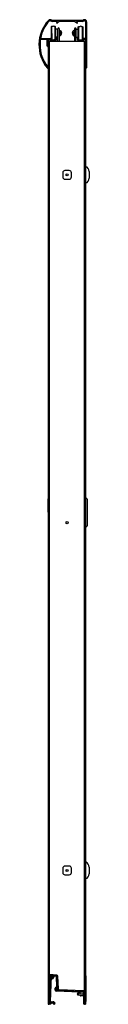
# Model space of a CAD drawing. Units: inches. Extents: x 922.4 to 925.2, y 88 to 143.2.
import ezdxf

# ---------------------------------------------------------------- set-up
doc = ezdxf.new("R2010")
doc.units = ezdxf.units.IN
doc.header["$LTSCALE"] = 0.64311
doc.header["$MEASUREMENT"] = 0
doc.layers.get('0').update_dxf_attribs({"color": 255, "linetype": 'CONTINUOUS'})
doc.layers.get('Defpoints').update_dxf_attribs({"linetype": 'CONTINUOUS'})
doc.styles.get("Standard").update_dxf_attribs({"font": 'txt', "width": 0.8})

msp = doc.modelspace()

# ---------------------------------------------------------------- linework, layer by layer
for p, q in [((923.101, 143.183), (924.782, 143.183)), ((923.378, 143.123), (923.103, 143.123)), ((923.357, 143.019), (923.356, 143.061)), ((923.362, 143.073), (923.389, 143.096)), ((923.495, 143.119), (923.368, 143.013)), ((924.341, 143.123), (923.505, 143.123)), ((924.477, 143.014), (924.351, 143.119)), ((924.457, 143.096), (924.484, 143.073)), ((924.781, 143.123), (924.468, 143.123)), ((924.489, 143.062), (924.489, 143.018)), ((924.97, 143.092), (924.97, 88.017)), ((925.03, 143.092), (925.03, 140.511)), ((923.066, 142.839), (923.036, 142.809)), ((923.036, 142.809), (923.038, 142.118)), ((923.066, 142.839), (923.068, 142.088)), ((923.106, 142.839), (923.066, 142.839)), ((923.256, 142.84), (923.188, 142.84)), ((923.258, 142.089), (923.256, 142.84)), ((923.286, 142.81), (923.256, 142.84)), ((923.288, 142.119), (923.286, 142.81)), ((923.397, 142.684), (923.287, 142.684)), ((923.398, 142.245), (923.397, 142.684)), ((923.412, 142.669), (923.397, 142.684)), ((923.413, 142.015), (923.412, 142.71)), ((923.492, 142.71), (923.493, 142.015)), ((923.492, 142.616), (923.512, 142.616)), ((923.492, 142.55), (923.512, 142.55)), ((923.492, 142.505), (923.512, 142.505)), ((923.513, 142.314), (923.512, 142.616)), ((923.517, 142.614), (923.518, 142.316)), ((923.524, 142.614), (923.517, 142.614)), ((923.629, 142.486), (923.562, 142.485)), ((923.562, 142.444), (923.562, 142.485)), ((923.562, 142.444), (923.63, 142.445)), ((924.216, 142.485), (924.284, 142.485)), ((924.283, 142.444), (924.216, 142.444)), ((924.283, 142.444), (924.284, 142.485)), ((924.322, 142.613), (924.329, 142.613)), ((924.329, 142.613), (924.328, 142.315)), ((924.333, 142.313), (924.334, 142.615)), ((924.354, 142.615), (924.334, 142.615)), ((924.354, 142.549), (924.334, 142.549)), ((924.354, 142.504), (924.334, 142.504)), ((924.354, 142.709), (924.352, 142.015)), ((924.432, 142.015), (924.434, 142.709)), ((924.434, 142.668), (924.449, 142.683)), ((924.448, 142.244), (924.449, 142.683)), ((924.449, 142.683), (924.559, 142.683)), ((924.558, 142.118), (924.559, 142.809)), ((924.559, 142.809), (924.589, 142.839)), ((924.588, 142.088), (924.589, 142.839)), ((924.589, 142.839), (924.657, 142.839)), ((924.74, 142.838), (924.779, 142.838)), ((924.779, 142.838), (924.778, 142.087)), ((924.779, 142.838), (924.809, 142.808)), ((924.809, 142.808), (924.808, 142.117)), ((922.808, 142.107), (922.464, 142.107)), ((922.486, 142.167), (923.005, 142.167)), ((922.824, 141.722), (922.824, 142.091)), ((922.874, 142.091), (922.874, 141.738)), ((922.874, 142.015), (924.97, 142.015)), ((922.944, 142.107), (922.89, 142.107)), ((922.89, 142.015), (922.89, 88.017)), ((922.932, 142.015), (922.932, 88.017)), ((922.941, 88.403), (922.941, 142.015)), ((923.021, 142.151), (923.021, 142.115)), ((923.033, 142.099), (923.092, 142.081)), ((923.068, 142.088), (923.038, 142.118)), ((923.108, 142.088), (923.068, 142.088)), ((923.15, 142.059), (923.176, 142.059)), ((923.258, 142.089), (923.19, 142.089)), ((923.237, 142.082), (923.29, 142.099)), ((923.288, 142.119), (923.258, 142.089)), ((923.398, 142.245), (923.288, 142.245)), ((923.301, 142.115), (923.301, 142.213)), ((923.308, 142.22), (923.318, 142.22)), ((923.343, 142.195), (923.343, 142.12)), ((923.413, 142.26), (923.398, 142.245)), ((923.512, 142.424), (923.492, 142.424)), ((923.512, 142.38), (923.492, 142.38)), ((923.513, 142.314), (923.493, 142.314)), ((923.525, 142.316), (923.518, 142.316)), ((924.321, 142.315), (924.328, 142.315)), ((924.333, 142.423), (924.353, 142.423)), ((924.333, 142.379), (924.353, 142.379)), ((924.333, 142.313), (924.353, 142.313)), ((924.433, 142.259), (924.448, 142.244)), ((924.448, 142.244), (924.558, 142.244)), ((924.502, 142.194), (924.502, 142.119)), ((924.537, 142.219), (924.527, 142.219)), ((924.544, 142.114), (924.544, 142.212)), ((924.609, 142.081), (924.555, 142.098)), ((924.558, 142.118), (924.588, 142.088)), ((924.588, 142.088), (924.656, 142.088)), ((924.696, 142.058), (924.67, 142.058)), ((924.738, 142.087), (924.778, 142.087)), ((924.813, 142.099), (924.754, 142.08)), ((924.778, 142.087), (924.808, 142.117)), ((924.824, 142.15), (924.824, 142.114)), ((924.954, 142.166), (924.84, 142.166)), ((924.902, 142.106), (924.955, 142.106)), ((924.906, 88.728), (924.906, 142.015)), ((924.92, 88.017), (924.92, 142.015)), ((922.874, 141.796), (922.874, 88.017)), ((922.874, 141.73), (922.874, 140.537)), ((922.874, 140.53), (922.874, 140.522)), ((925.014, 140.495), (924.986, 140.495)), ((924.05, 134.759), (923.812, 134.759)), ((923.687, 134.634), (923.687, 134.396)), ((923.812, 134.271), (924.05, 134.271)), ((924.175, 134.396), (924.175, 134.634)), ((925.164, 134.702), (925.164, 134.327)), ((922.86, 116.338), (922.864, 114.838)), ((924.97, 116.389), (925.003, 116.389)), ((925.053, 116.339), (925.053, 114.839)), ((924.97, 114.789), (925.003, 114.789)), ((923.687, 95.634), (923.687, 95.396)), ((924.05, 95.759), (923.812, 95.759)), ((924.175, 95.396), (924.175, 95.634)), ((925.164, 95.702), (925.164, 95.327)), ((923.812, 95.271), (924.05, 95.271)), ((922.934, 88.034), (922.986, 89.589)), ((923.362, 89.649), (922.941, 89.686)), ((922.941, 89.686), (922.941, 88.269)), ((923.031, 89.589), (922.983, 88.175)), ((923.323, 89.574), (923.049, 89.603)), ((923.054, 89.648), (923.331, 89.619)), ((923.077, 89.466), (923.152, 89.586)), ((923.211, 89.586), (923.12, 89.44)), ((923.183, 89.634), (923.2, 89.663)), ((923.256, 89.658), (923.238, 89.628)), ((923.361, 88.984), (923.34, 89.558)), ((923.385, 89.56), (923.408, 88.94)), ((923.391, 89.417), (923.402, 89.627)), ((923.442, 88.87), (923.416, 89.591)), ((925.01, 88.162), (925.01, 89.567)), ((923.267, 88.804), (923.267, 88.907)), ((923.312, 88.907), (923.312, 88.804)), ((923.328, 88.968), (923.345, 88.968)), ((923.392, 88.923), (923.328, 88.923)), ((923.36, 88.824), (923.36, 88.907)), ((924.654, 88.696), (923.326, 88.743)), ((923.329, 88.788), (924.839, 88.735)), ((923.418, 88.806), (924.001, 88.786)), ((924.839, 88.766), (923.499, 88.812)), ((924.51, 88.582), (924.535, 88.65)), ((924.51, 88.582), (924.66, 88.65)), ((924.51, 88.582), (924.535, 88.513)), ((924.67, 88.65), (924.535, 88.65)), ((924.535, 88.593), (924.535, 88.513)), ((924.67, 88.513), (924.535, 88.513)), ((924.67, 88.649), (924.67, 88.68)), ((924.67, 88.502), (924.67, 88.515)), ((924.834, 88.633), (924.686, 88.633)), ((924.686, 88.531), (924.834, 88.531)), ((924.859, 88.486), (924.686, 88.486)), ((924.85, 88.547), (924.85, 88.617)), ((924.875, 88.033), (924.875, 88.47)), ((924.918, 88.613), (924.903, 88.586)), ((924.903, 88.578), (924.918, 88.551)), ((922.874, 88.017), (922.932, 88.017)), ((923.012, 88.016), (922.949, 88.018)), ((922.981, 88.098), (922.98, 88.084)), ((923.217, 88.009), (923.155, 88.011)), ((923.19, 88.077), (923.191, 88.091)), ((923.236, 88.093), (923.233, 88.024)), ((924.904, 88.017), (924.891, 88.017)), ((924.92, 88.017), (924.97, 88.017)), ((924.97, 88.162), (925.01, 88.162))]:
    msp.add_line(p, q)
for centre in [(923.931, 134.515), (923.931, 115.015), (923.931, 95.515)]:
    msp.add_circle(centre, 0.0582)
for centre, radius, start, end in [((924.382, 141.806), 2.028, 137.5315, 219.9174), ((924.382, 141.806), 1.969, 137.5315, 168.2933), ((922.978, 143.092), 0.124, 60.3607, 137.5315), ((922.978, 143.092), 0.065, 60.0097, 137.5315), ((923.103, 143.308), 0.185, 240.0097, 270), ((923.101, 143.308), 0.125, 240.3607, 270), ((923.372, 143.061), 0.016, 130, 180), ((923.364, 143.018), 0.00689, 166.8221, 310.5905), ((923.378, 143.107), 0.016, 314.6167, 89.9011), ((923.505, 143.107), 0.016, 90, 130), ((924.341, 143.107), 0.016, 50, 90), ((924.468, 143.107), 0.016, 90.1013, 225.3257), ((924.483, 143.018), 0.00689, 216.8221, 0.5905), ((924.473, 143.061), 0.0163, 4.5463, 49.7872), ((924.781, 143.308), 0.185, 270, 299.9903), ((924.782, 143.308), 0.125, 270, 299.6393), ((924.905, 143.092), 0.124, 0, 119.6393), ((924.905, 143.092), 0.065, 0, 119.9903), ((923.147, 142.722), 0.125, 70.8289, 109.4325), ((923.452, 142.71), 0.04, 0.1307, 180.1307), ((923.502, 142.56), 0.015, 311.941, 0.1286), ((923.524, 142.599), 0.015, 68.6506, 90.1307), ((923.472, 142.465), 0.159, 7.5385, 68.651), ((923.472, 142.465), 0.159, 291.6104, 352.723), ((924.374, 142.464), 0.159, 111.349, 172.4615), ((924.374, 142.464), 0.159, 187.277, 248.3896), ((924.322, 142.598), 0.015, 89.8693, 111.3494), ((924.344, 142.559), 0.015, 179.8714, 228.059), ((924.394, 142.709), 0.04, 359.8693, 179.8693), ((924.698, 142.721), 0.125, 70.5675, 109.1711), ((924.382, 141.806), 1.969, 172.0169, 219.7394), ((922.464, 142.075), 0.032, 90, 172.0169), ((922.486, 142.199), 0.032, 168.2933, 270), ((922.808, 142.091), 0.016, 0, 90), ((922.89, 142.091), 0.016, 90, 180), ((922.944, 142.091), 0.016, 44.4125, 89.4195), ((923.163, 142.306), 0.291, 224.4087, 275.5687), ((923.005, 142.151), 0.016, 0, 90), ((923.037, 142.115), 0.016, 180, 252.4892), ((923.163, 142.306), 0.236, 252.4892, 263.6206), ((923.149, 142.206), 0.125, 250.8289, 289.4325), ((923.136, 142.064), 0.0072, 5.1218, 83.0331), ((923.15, 142.066), 0.007, 188.5914, 270), ((923.176, 142.066), 0.007, 270, 351.4086), ((923.19, 142.064), 0.0072, 96.9669, 174.8782), ((923.163, 142.306), 0.236, 276.3794, 288.2443), ((923.19, 142.032), 0.016, 275.5687, 309.7781), ((923.211, 142.007), 0.0172, 105.1009, 129.3163), ((923.163, 142.306), 0.286, 278.7174, 300.775), ((923.285, 142.115), 0.016, 288.2443, 0), ((923.308, 142.213), 0.007, 90, 180), ((923.273, 142.12), 0.07, 300.775, 0), ((923.318, 142.195), 0.025, 0, 90), ((923.503, 142.37), 0.015, 0.1307, 48.3204), ((923.525, 142.331), 0.015, 270.1307, 291.6104), ((924.321, 142.33), 0.015, 248.3896, 269.8693), ((924.343, 142.369), 0.015, 131.6796, 179.8693), ((924.527, 142.194), 0.025, 90, 180), ((924.572, 142.119), 0.07, 180, 239.225), ((924.683, 142.305), 0.286, 239.225, 261.2826), ((924.537, 142.212), 0.007, 0, 90), ((924.56, 142.114), 0.016, 180, 251.7557), ((924.683, 142.305), 0.236, 251.7557, 263.6206), ((924.635, 142.006), 0.0172, 50.6837, 74.8991), ((924.656, 142.031), 0.016, 230.2219, 264.4313), ((924.683, 142.305), 0.291, 264.4313, 265.452), ((924.697, 142.205), 0.125, 250.5675, 289.1711), ((924.656, 142.063), 0.0072, 5.1218, 83.0331), ((924.67, 142.065), 0.007, 188.5914, 270), ((924.696, 142.065), 0.007, 270, 351.4086), ((924.71, 142.063), 0.0072, 96.9669, 174.8782), ((924.683, 142.305), 0.291, 274.548, 315.5913), ((924.683, 142.305), 0.236, 276.3794, 287.5108), ((924.808, 142.114), 0.016, 287.5108, 0), ((924.84, 142.15), 0.016, 90, 180), ((924.902, 142.09), 0.016, 90.5805, 135.5875), ((924.953, 142.184), 0.0177, 275.4393, 357.7498), ((924.956, 142.091), 0.0147, 358.6401, 91.7464), ((922.841, 141.722), 0.0162, 180.258, 276.4749), ((922.842, 141.738), 0.032, 270, 0), ((922.847, 140.522), 0.027, 219.9174, 0), ((922.847, 140.53), 0.027, 0.0002, 39.87), ((924.986, 140.511), 0.016, 180, 270), ((925.014, 140.511), 0.016, 270, 0), ((923.812, 134.634), 0.125, 90, 180), ((924.05, 134.634), 0.125, 0, 90), ((924.853, 134.7), 0.311, 0.5032, 67.8445), ((923.812, 134.396), 0.125, 180, 270), ((924.05, 134.396), 0.125, 270, 0), ((924.853, 134.33), 0.311, 292.1726, 359.4797), ((922.91, 116.338), 0.05, 136.9131, 180.1543), ((925.003, 116.339), 0.05, 0, 90), ((922.914, 114.838), 0.05, 180.1543, 215.7935), ((925.003, 114.839), 0.05, 270, 0), ((923.812, 95.634), 0.125, 90, 180), ((924.05, 95.634), 0.125, 0, 90), ((924.853, 95.7), 0.311, 0.5032, 67.8445), ((923.812, 95.396), 0.125, 180, 270), ((924.05, 95.396), 0.125, 270, 0), ((924.853, 95.33), 0.311, 292.1726, 359.4797), ((923.047, 89.587), 0.061, 83.9306, 178.058), ((923.047, 89.587), 0.0161, 84.0222, 174.1367), ((923.098, 89.453), 0.025, 147.9807, 327.9807), ((923.322, 89.556), 0.0187, 9.1499, 87.8269), ((923.324, 89.558), 0.061, 2.075, 83.9306), ((923.356, 89.589), 0.06, 2.0011, 84.9257), ((924.95, 89.567), 0.06, 359.999, 69.7928), ((923.328, 88.907), 0.061, 90, 180), ((923.328, 88.907), 0.016, 90, 180), ((923.345, 88.984), 0.016, 270.0246, 0.0592), ((923.359, 88.845), 0.0621, 35.4496, 89.5804), ((923.451, 89.414), 0.0599, 182.0581, 244.0072), ((923.392, 88.939), 0.016, 270, 2.075), ((923.328, 88.804), 0.061, 180, 268), ((923.329, 88.804), 0.016, 180.027, 270.0731), ((923.423, 88.926), 0.12, 238.5124, 268.0041), ((923.452, 88.923), 0.06, 224.7435, 246.3911), ((923.452, 88.923), 0.06, 246.4036, 259.9296), ((923.501, 88.872), 0.06, 182.0011, 268.0224), ((924.005, 88.906), 0.121, 267.9905, 290.3299), ((924.654, 88.68), 0.016, 0.027, 90.0731), ((924.686, 88.649), 0.016, 180, 270), ((924.686, 88.515), 0.016, 90, 180), ((924.686, 88.502), 0.016, 180, 270), ((924.834, 88.617), 0.016, 0, 90), ((924.834, 88.547), 0.016, 270, 0), ((924.836, 88.682), 0.084, 33.5573, 88.0224), ((924.836, 88.651), 0.084, 0, 88), ((924.859, 88.47), 0.016, 0, 90), ((924.91, 88.582), 0.008, 150, 210), ((924.904, 88.621), 0.016, 330, 0), ((924.904, 88.543), 0.016, 0, 30), ((922.95, 88.034), 0.016, 178.058, 268.058), ((922.988, 88.084), 0.00824, 178.4252, 234.1698), ((922.989, 88.097), 0.008, 84.9227, 178.0547), ((922.999, 88.175), 0.016, 178.058, 260.0466), ((922.896, 87.98), 0.131, 21.1341, 47.9924), ((922.972, 87.876), 0.23, 61.5479, 85.6481), ((922.948, 87.883), 0.28, 61.1656, 80.0466), ((923.011, 88.024), 0.00811, 277.2859, 20.8034), ((923.085, 88.085), 0.008, 241.5479, 294.5681), ((923.087, 88.135), 0.008, 241.1656, 294.7782), ((923.184, 87.869), 0.23, 90.4415, 114.5681), ((923.208, 87.874), 0.28, 97.7851, 114.7782), ((923.267, 87.967), 0.131, 127.6977, 154.9819), ((923.156, 88.019), 0.008, 154.9819, 268.058), ((923.178, 88.094), 0.058, 359.5682, 97.7721), ((923.183, 88.091), 0.008, 358.058, 90.4415), ((923.182, 88.077), 0.008, 307.6977, 358.058), ((923.217, 88.025), 0.016, 269.9041, 358.0374), ((924.891, 88.033), 0.016, 180, 270), ((924.904, 88.033), 0.016, 270, 0)]:
    msp.add_arc(centre, radius, start, end)

# ---------------------------------------------------------------- texts
at = {"layer": 'Defpoints'}
for tag, p, s in [('MODELNUMBER', (923.918, 88.021), '5427-59*'), ('TRADENAME', (923.918, 88.019), 'FINESSE'), ('PRODUCT', (923.918, 88.017), 'BATH DOOR')]:
    msp.add_attdef(tag, p, s, height=0.001, dxfattribs=at)

doc.saveas('drawing.dxf')
